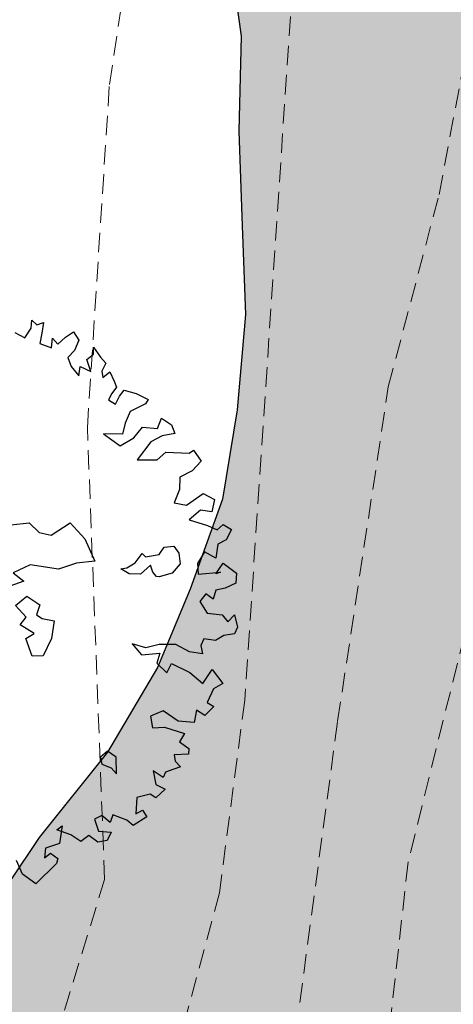
# Model space of a CAD drawing. Units: inches. Extents: x -422 to 2171, y -1340 to 544.
# Drawn here: x 43 to 49, y 148 to 161 of the extents above; entities that cross this region are included whole.
import ezdxf

# ---------------------------------------------------------------- set-up
doc = ezdxf.new("R2010")
doc.units = ezdxf.units.IN
doc.header["$MEASUREMENT"] = 0
doc.linetypes.add('DASHED2', pattern=[0.375, 0.25, -0.125])
for name, color, linetype, lineweight in [('contour', 255, 'DASHED2', 0), ('G1', 112, 'Continuous', 30), ('nili boundary', 6, 'Continuous', 15), ('road final', 7, 'Continuous', 25), ('ROAD SHADE ROAD', 254, 'Continuous', 25)]:
    doc.layers.add(name, color=color, linetype=linetype, lineweight=lineweight)
doc.layers.add('G3', color=71, linetype='Continuous')
doc.styles.get("Standard").update_dxf_attribs({"font": 'ARIAL.TTF'})
doc.dimstyles.get("Standard").update_dxf_attribs({"dimtxt": 1, "dimasz": 1, "dimexe": 0.18, "dimexo": 0.0625, "dimgap": 0.09, "dimtad": 0, "dimtih": 1, "dimtoh": 1, "dimzin": 0, "dimdsep": 46, "dimtxsty": 'Standard', "dimcen": 1, "dimadec": 0, "dimazin": 0, "dimtfac": 1, "dimtofl": 0, "dimtmove": 0, "dimatfit": 3, "dimfxl": 1, "dimtolj": 1, "dimtzin": 0, "dimarcsym": 0})

# ---------------------------------------------------------------- blocks, each defined once
blk = doc.blocks.new('TREE-2')
at = {"layer": 'G1'}
for p, q in [((7.4072, -2.4359), (7.472, -2.5085)), ((7.5524, -2.4463), (7.5783, -2.384)), ((7.5783, -2.384), (7.6042, -2.4359)), ((7.6042, -2.4359), (7.6664, -2.4359)), ((7.6664, -2.4359), (7.6224, -2.5163)), ((7.472, -2.5085), (7.5524, -2.4463)), ((7.6224, -2.5163), (7.5783, -2.5967)), ((7.5783, -2.5967), (7.6587, -2.6615)), ((7.6587, -2.6615), (7.695, -2.5889)), ((7.695, -2.5889), (7.7209, -2.6512)), ((7.8012, -2.6148), (7.8816, -2.5967)), ((7.8816, -2.5967), (7.8998, -2.6771)), ((7.7209, -2.6512), (7.8012, -2.6148)), ((7.8998, -2.6771), (7.8375, -2.7497)), ((7.8375, -2.7497), (7.7649, -2.786)), ((7.7649, -2.786), (7.7649, -2.8664)), ((7.9101, -2.856), (7.9801, -2.8301)), ((7.9101, -2.965), (7.9101, -2.856)), ((7.9801, -2.8301), (7.9983, -2.7756)), ((7.9983, -2.7756), (8.0268, -2.8742)), ((7.7649, -2.8664), (7.8012, -2.965)), ((7.8012, -2.965), (7.8375, -2.8923)), ((7.8375, -2.8923), (7.9101, -2.965)), ((8.0527, -2.939), (7.9983, -2.9909)), ((8.0268, -2.8742), (8.0527, -2.939)), ((7.9983, -2.9909), (7.9905, -3.0454)), ((7.9905, -3.0454), (8.0605, -3.0194)), ((8.0605, -3.0194), (8.0709, -3.1076)), ((8.0709, -3.1076), (8.0709, -3.1621)), ((8.0709, -3.1621), (8.0164, -3.1984)), ((8.0164, -3.1984), (7.9723, -3.2425)), ((7.9723, -3.2425), (8.0164, -3.2969)), ((8.0164, -3.2969), (8.0709, -3.2425)), ((8.0709, -3.2425), (8.1253, -3.2062)), ((8.1253, -3.2062), (8.2134, -3.2684)), ((8.2134, -3.2684), (8.2938, -3.3488)), ((8.2938, -3.3488), (8.2575, -3.3773)), ((8.1149, -3.3955), (8.0423, -3.4759)), ((8.2575, -3.3773), (8.1149, -3.3955)), ((7.8375, -3.5018), (7.936, -3.6445)), ((7.9905, -3.5563), (7.8375, -3.5018)), ((8.0423, -3.4759), (7.9905, -3.5563)), ((8.0709, -3.6185), (8.1694, -3.5563)), ((8.1694, -3.5563), (8.286, -3.6081)), ((8.286, -3.6081), (8.3482, -3.5381)), ((8.3482, -3.5381), (8.4105, -3.6185)), ((7.936, -3.6445), (8.0709, -3.6185)), ((8.3042, -3.6808), (8.1953, -3.6989)), ((8.4105, -3.6989), (8.3042, -3.6808)), ((8.4105, -3.6185), (8.4105, -3.6989)), ((8.1953, -3.6989), (8.0346, -3.8052)), ((8.0346, -3.8052), (8.1953, -3.8597)), ((8.1953, -3.8597), (8.286, -3.8234)), ((8.286, -3.8234), (8.4727, -3.896)), ((8.4727, -3.896), (8.5167, -3.8856)), ((8.5167, -3.8856), (8.5453, -3.9946)), ((6.837, -3.9744), (6.9893, -4.0095)), ((6.9893, -4.0095), (7.0427, -4.1177)), ((8.5453, -3.9946), (8.4467, -4.0464)), ((8.3301, -4.0646), (8.2938, -4.1631)), ((8.4467, -4.0464), (8.3301, -4.0646)), ((7.0427, -4.1177), (7.1325, -4.171)), ((7.1325, -4.171), (7.3199, -4.1268)), ((7.3199, -4.1268), (7.3915, -4.296)), ((8.2938, -4.1631), (8.2134, -4.2539)), ((8.2134, -4.2539), (8.3042, -4.3084)), ((8.3042, -4.3084), (8.4727, -4.2617)), ((8.4727, -4.2617), (8.5453, -4.3421)), ((6.8812, -4.3508), (6.7212, -4.3676)), ((6.7212, -4.3676), (6.7837, -4.4666)), ((7.096, -4.4666), (6.8812, -4.3508)), ((7.3915, -4.296), (7.4098, -4.5032)), ((8.5453, -4.3421), (8.4908, -4.4329)), ((8.4027, -4.3888), (8.286, -4.4329)), ((8.286, -4.4329), (8.4182, -4.5314)), ((8.4908, -4.4329), (8.4027, -4.3888)), ((6.7837, -4.4666), (6.6131, -4.4666)), ((7.2574, -4.4666), (7.096, -4.4666)), ((7.4098, -4.5032), (7.2574, -4.4666)), ((8.4182, -4.5314), (8.483, -4.5937)), ((6.6481, -4.6373), (6.7639, -4.5931)), ((6.7639, -4.5931), (6.8446, -4.7013)), ((7.7312, -4.6297), (7.8119, -4.5748)), ((7.8119, -4.5748), (7.8302, -4.6114)), ((7.8302, -4.6114), (7.946, -4.6297)), ((7.946, -4.6297), (8.0084, -4.584)), ((8.0084, -4.584), (8.0891, -4.6023)), ((8.0891, -4.6023), (8.1074, -4.6739)), ((8.483, -4.5937), (8.5453, -4.5677)), ((8.5453, -4.5677), (8.5997, -4.63)), ((6.7014, -4.7638), (6.6481, -4.6373)), ((6.8446, -4.7013), (6.7913, -4.7729)), ((7.6504, -4.7013), (7.5971, -4.6373)), ((7.5971, -4.6373), (7.6504, -4.6465)), ((7.6504, -4.6465), (7.7312, -4.6297)), ((7.7403, -4.7364), (7.6504, -4.7013)), ((7.8469, -4.6922), (7.7403, -4.7364)), ((7.8469, -4.7547), (7.8469, -4.6922)), ((8.1074, -4.6739), (8.0891, -4.7638)), ((8.5271, -4.7), (8.4467, -4.7104)), ((8.5997, -4.63), (8.5271, -4.7)), ((6.6298, -4.808), (6.7014, -4.7638)), ((6.7913, -4.7729), (6.8263, -4.8171)), ((7.8652, -4.7989), (7.8469, -4.7547)), ((8.0891, -4.7638), (7.9993, -4.8171)), ((8.3197, -4.7363), (8.2316, -4.8089)), ((8.3923, -4.8167), (8.3197, -4.7363)), ((8.4467, -4.7104), (8.3923, -4.8167)), ((6.7197, -4.9162), (6.6298, -4.808)), ((6.8263, -4.8171), (6.9162, -4.8705)), ((6.9162, -4.8705), (6.8446, -5.0046)), ((7.8835, -4.808), (7.8652, -4.7989)), ((7.9993, -4.8171), (7.8835, -4.808)), ((8.2316, -4.8089), (8.2057, -4.8971)), ((6.639, -4.933), (6.7197, -4.9162)), ((6.639, -5.0945), (6.639, -4.933)), ((8.2057, -4.8971), (8.3923, -4.9438)), ((8.3482, -4.9438), (8.4364, -4.8789)), ((8.3923, -4.9438), (8.3482, -4.9438)), ((8.4364, -4.8789), (8.5167, -4.9956)), ((6.8446, -5.0046), (6.7289, -5.1219)), ((8.5167, -4.9956), (8.483, -5.076)), ((6.7289, -5.1219), (6.639, -5.0945)), ((8.2134, -5.076), (8.1408, -5.1227)), ((8.1408, -5.1227), (8.1694, -5.2368)), ((8.2575, -5.1409), (8.2134, -5.076)), ((8.3042, -5.076), (8.2575, -5.1409)), ((8.3845, -5.0864), (8.3042, -5.076)), ((8.483, -5.076), (8.3845, -5.0864)), ((7.4798, -5.2731), (7.5239, -5.3899)), ((7.5783, -5.3458), (7.4798, -5.2731)), ((8.1694, -5.2368), (8.286, -5.2913)), ((8.286, -5.2913), (8.3119, -5.3639)), ((7.695, -5.3535), (7.5783, -5.3458)), ((7.8298, -5.4002), (7.695, -5.3535)), ((8.3119, -5.3639), (8.3845, -5.3276)), ((8.3845, -5.3276), (8.3742, -5.4339)), ((7.5239, -5.3899), (7.6768, -5.4262)), ((7.6768, -5.4262), (7.6224, -5.4988)), ((7.9179, -5.4988), (7.8298, -5.4002)), ((8.0709, -5.4339), (8.0268, -5.4806)), ((8.159, -5.4806), (8.0709, -5.4339)), ((8.3742, -5.4339), (8.3301, -5.4806)), ((7.6224, -5.4988), (7.6768, -5.6051)), ((7.6768, -5.6051), (7.739, -5.5429)), ((7.739, -5.5429), (7.8635, -5.6674)), ((8.0164, -5.5507), (7.9179, -5.4988)), ((8.0268, -5.4806), (8.0164, -5.5507)), ((8.2394, -5.4625), (8.159, -5.4806)), ((8.3301, -5.4806), (8.2394, -5.4625)), ((7.8635, -5.6674), (7.936, -5.7918)), ((7.936, -5.7918), (8.0527, -5.7037)), ((8.0527, -5.7037), (8.0968, -5.8463)), ((8.0086, -5.8645), (7.9179, -5.9552)), ((8.0968, -5.8463), (8.0086, -5.8645)), ((7.4253, -5.9085), (7.4072, -6.0071)), ((7.542, -5.9008), (7.4253, -5.9085)), ((7.6327, -6.0253), (7.542, -5.9008)), ((7.9179, -5.9552), (7.962, -6.0071)), ((7.4072, -6.0071), (7.5057, -6.0356)), ((7.5057, -6.0356), (7.6509, -6.142)), ((7.7572, -6.0797), (7.6327, -6.0253)), ((7.8116, -5.9889), (7.7572, -6.0797)), ((7.8635, -6.0538), (7.8116, -5.9889)), ((7.962, -6.0071), (7.8635, -6.0538)), ((6.9071, -6.0972), (6.8979, -6.1597)), ((6.9787, -6.0698), (6.9071, -6.0972)), ((7.0335, -6.1414), (6.9787, -6.0698)), ((6.8979, -6.1597), (6.9619, -6.213)), ((6.9619, -6.213), (6.9878, -6.277)), ((6.9878, -6.277), (7.0335, -6.1414)), ((7.6509, -6.142), (7.5861, -6.1964)), ((7.5861, -6.1964), (7.6405, -6.2768)), ((7.5057, -6.2846), (7.4979, -6.3391)), ((7.6224, -6.3209), (7.5057, -6.2846)), ((7.6405, -6.2768), (7.6224, -6.3209)), ((7.2931, -6.3572), (7.275, -6.4739)), ((7.3553, -6.4376), (7.2931, -6.3572)), ((7.4979, -6.3391), (7.5239, -6.4013)), ((7.389, -6.4013), (7.3553, -6.4376)), ((7.4616, -6.4013), (7.389, -6.4013)), ((7.5239, -6.4013), (7.4616, -6.4013)), ((6.4065, -6.5439), (6.3339, -6.6788)), ((6.3521, -6.5621), (6.4065, -6.5439)), ((7.0857, -6.5258), (7.0313, -6.6529)), ((7.2024, -6.5362), (7.0857, -6.5258)), ((7.2387, -6.5803), (7.2024, -6.5362)), ((7.3372, -6.5362), (7.2387, -6.5803)), ((7.275, -6.4739), (7.3372, -6.5362)), ((6.4506, -6.6425), (6.3521, -6.5621)), ((6.7539, -6.5725), (6.6839, -6.5803)), ((6.6839, -6.5803), (6.6839, -6.6892)), ((6.8006, -6.6529), (6.7539, -6.5725)), ((6.8446, -6.5984), (6.8006, -6.6529)), ((6.9432, -6.6788), (6.8446, -6.5984)), ((5.9503, -6.8215), (5.9399, -6.697)), ((6.2095, -6.6788), (6.1732, -6.7514)), ((6.3339, -6.6788), (6.2095, -6.6788)), ((6.5128, -6.7229), (6.4506, -6.6425)), ((6.5932, -6.697), (6.5128, -6.7229)), ((6.6476, -6.7774), (6.5932, -6.697)), ((6.6839, -6.6892), (6.7824, -6.7333)), ((6.9794, -6.7411), (6.9432, -6.6788)), ((7.1117, -6.7073), (6.9794, -6.7411)), ((7.0313, -6.6529), (7.0961, -6.6425)), ((7.0961, -6.6425), (7.1117, -6.7073)), ((6.1732, -6.7514), (6.2354, -6.7333)), ((6.2354, -6.7333), (6.2795, -6.7955)), ((6.2795, -6.7955), (6.2536, -6.8318)), ((6.728, -6.7877), (6.6476, -6.7774)), ((6.7824, -6.7333), (6.728, -6.7877)), ((6.0306, -6.9382), (5.9503, -6.8215)), ((6.2536, -6.8318), (6.0306, -6.9382))]:
    blk.add_line(p, q, dxfattribs=at)
blk = doc.blocks.new('*D31')
at = {"layer": 'Defpoints', "color": 0}
for p in [(609.688, 195.597), (539.063, 5.876), (-382.538, -5.974), (508.359, -5.974), (1073.758, -5.974)]:
    blk.add_point(p, dxfattribs=at)
at = {"layer": 'nili boundary', "color": 0, "lineweight": -2}
for start, end in [(32.8931, 61.5706), (1.741, 30.4347)]:
    blk.add_arc((508.359, -5.974), 32.912, start, end, dxfattribs=at)
at = {"layer": 'nili boundary', "color": 0}
for points in [[(523.95, 22.821), (524.104, 23.117), (523.141, 23.432)], [(541.422, -4.971), (541.089, -4.976), (541.27, -5.974)]]:
    blk.add_solid(points, dxfattribs=at)
at = {"layer": 'nili boundary', "color": 0, "insert": (536.374, 11.299), "char_height": 1, "attachment_point": 5}
blk.add_mtext('\\A1;63°', dxfattribs=at)

msp = doc.modelspace()

# ---------------------------------------------------------------- hatches: boundary and pattern name
at = {"layer": 'ROAD SHADE ROAD'}
h = msp.add_hatch(color=256, dxfattribs=at)
edge = h.paths.add_edge_path()
edge.add_spline(control_points=[(127.439, 228.243), (127.047, 227.391), (126.223, 225.466), (124.747, 222.583), (122.796, 219.269), (122.098, 215.367), (123.341, 211.635), (126.076, 209.353), (129.208, 207.807), (133.361, 207.626), (138.134, 208.848), (141.643, 213.067), (146.066, 216.479), (150.606, 220.64), (152.241, 225.184), (153.254, 227.674), (153.427, 228.104)], knot_values=[99.408392, 99.408392, 99.408392, 99.408392, 102.220252, 105.673535, 109.126818, 113.732636, 117.074554, 120.394249, 124.142545, 127.344598, 132.710742, 138.184724, 143.316704, 149.601436, 156.202052, 157.581067, 157.581067, 157.581067, 157.581067], degree=3, periodic=0)
edge.add_line((153.427, 228.104), (146.98, 228.139))
edge.add_spline(control_points=[(146.98, 228.139), (146.876, 227.875), (146.775, 227.62), (146.516, 226.972), (146.36, 226.595), (146.017, 225.806), (145.831, 225.412), (145.558, 224.893), (145.468, 224.731), (145.29, 224.432), (145.203, 224.297), (144.943, 223.915), (144.736, 223.647), (144.287, 223.13), (144.057, 222.884), (143.406, 222.234), (142.951, 221.82), (141.953, 220.96), (141.412, 220.517), (140.343, 219.642), (139.831, 219.223), (139.032, 218.54), (138.761, 218.303), (138.21, 217.808), (137.93, 217.549), (137.437, 217.074), (137.236, 216.875), (136.658, 216.292), (136.315, 215.938), (135.709, 215.33), (135.445, 215.076), (135, 214.684), (134.82, 214.545), (134.629, 214.416), (134.583, 214.387), (134.407, 214.287), (134.257, 214.214), (133.937, 214.09), (133.778, 214.037), (133.341, 213.918), (133.046, 213.858), (132.572, 213.796), (132.41, 213.779), (132.078, 213.755), (131.92, 213.749), (131.539, 213.746), (131.335, 213.757), (131.081, 213.787), (131.005, 213.799), (130.87, 213.826), (130.815, 213.839), (130.619, 213.894), (130.463, 213.949), (130.128, 214.098), (129.955, 214.185), (129.677, 214.345), (129.581, 214.403), (129.384, 214.528), (129.28, 214.597), (128.905, 214.857), (128.717, 215.022), (128.588, 215.153), (128.568, 215.179), (128.563, 215.186)], knot_values=[117.383433, 117.383433, 117.383433, 117.383433, 118.230685, 118.230685, 119.620848, 119.620848, 121.370377, 121.370377, 122.245142, 122.245142, 123.119906, 123.119906, 124.831672, 124.831672, 126.273192, 126.273192, 128.527643, 128.527643, 130.782094, 130.782094, 132.644205, 132.644205, 133.57526, 133.57526, 134.506315, 134.506315, 135.21858, 135.21858, 136.688353, 136.688353, 138.158127, 138.158127, 139.627901, 139.627901, 140.260706, 140.260706, 141.661113, 141.661113, 142.773596, 142.773596, 144.441992, 144.441992, 145.276189, 145.276189, 146.110387, 146.110387, 147.475811, 147.475811, 148.158523, 148.158523, 148.841234, 148.841234, 150.204599, 150.204599, 151.389517, 151.389517, 151.981976, 151.981976, 152.574435, 152.574435, 154.424766, 154.424766, 155.275204, 155.275204, 155.275204, 155.275204], degree=3, periodic=0)
edge.add_spline(control_points=[(128.563, 215.186), (128.559, 215.193), (128.542, 215.224), (128.504, 215.327), (128.483, 215.397), (128.449, 215.56), (128.437, 215.649), (128.422, 215.89), (128.426, 216.057), (128.47, 216.418), (128.507, 216.61), (128.59, 216.911), (128.622, 217.014), (128.694, 217.222), (128.733, 217.323), (128.839, 217.573), (128.91, 217.727), (129.118, 218.148), (129.27, 218.435), (129.605, 219.042), (129.779, 219.353), (130.064, 219.871), (130.16, 220.047), (130.536, 220.746), (130.811, 221.276), (131.213, 222.082), (131.346, 222.352), (131.606, 222.897), (131.736, 223.175), (132.008, 223.768), (132.149, 224.082), (132.49, 224.847), (132.682, 225.282), (133.015, 226.01), (133.159, 226.314), (133.438, 226.878), (133.574, 227.136), (133.852, 227.631), (134.017, 227.907), (134.205, 228.207)], knot_values=[95.835421, 95.835421, 95.835421, 95.835421, 96.96635, 96.96635, 98.079737, 98.079737, 99.193124, 99.193124, 100.761838, 100.761838, 102.209088, 102.209088, 102.932712, 102.932712, 103.656337, 103.656337, 104.517156, 104.517156, 105.756666, 105.756666, 106.824561, 106.824561, 107.367374, 107.367374, 108.975182, 108.975182, 109.779086, 109.779086, 110.58299, 110.58299, 111.549987, 111.549987, 113.036102, 113.036102, 114.229266, 114.229266, 115.422431, 115.422431, 116.674238, 116.674238, 116.674238, 116.674238], degree=3, periodic=0)
edge.add_line((134.205, 228.207), (127.439, 228.243))
h.paths.add_polyline_path([(125.783, 189.41), (127.215, 191.521), (128.165, 193.03), (128.61, 193.732), (129.714, 194.806), (131.636, 196.954), (132.715, 198.116), (134.361, 199.827), (136.873, 201.89), (139.02, 203.727), (141.491, 205.777), (144.879, 208.737), (150.436, 213.731), (152.716, 216.484), (156.014, 220.914), (158.526, 226.189), (158.911, 228.075), (155.243, 228.095), (155.089, 227.339), (152.918, 222.779), (149.886, 218.707), (147.834, 216.23), (142.492, 211.43), (139.159, 208.516), (136.702, 206.478), (134.562, 204.647), (131.915, 202.473), (130.101, 200.588), (128.977, 199.379), (127.115, 197.298), (125.799, 196.016), (125.124, 194.952), (124.203, 193.49), (122.848, 191.492), (121.363, 189.49), (120.27, 187.437), (118.621, 184.584), (117.164, 182.025), (120.786, 181.116), (121.742, 182.794), (123.416, 185.691), (124.412, 187.562)])
h.paths.add_polyline_path([(159.566, 242.233), (157.74, 250.495), (154.572, 258.74), (153.428, 261.483), (153.428, 261.484), (149.254, 261.721), (150.165, 259.961), (151.232, 257.402), (154.285, 249.456), (155.994, 241.725), (156.288, 237.189), (155.97, 231.658), (155.243, 228.095), (158.911, 228.075), (159.547, 231.192), (159.893, 237.203)])
edge = h.paths.add_edge_path()
edge.add_spline(control_points=[(153.427, 228.104), (154.068, 229.695), (155.678, 233.843), (155.295, 241.878), (152.732, 251.493), (150.157, 258.214), (148.658, 261.755)], knot_values=[157.581067, 157.581067, 157.581067, 157.581067, 162.680494, 170.906512, 181.005378, 192.548384, 192.548384, 192.548384, 192.548384], degree=3, periodic=0)
edge.add_line((148.658, 261.755), (141.952, 262.137))
edge.add_spline(control_points=[(141.952, 262.137), (142.509, 260.883), (143.049, 259.629), (144.272, 256.681), (144.939, 254.986), (145.873, 252.439), (146.173, 251.589), (146.749, 249.886), (147.027, 249.031), (147.762, 246.639), (148.18, 245.117), (148.768, 242.502), (148.974, 241.402), (149.208, 239.755), (149.272, 239.218), (149.431, 237.438), (149.44, 236.272), (149.291, 234.879), (149.236, 234.524), (149.096, 233.854), (149.001, 233.495), (148.773, 232.751), (148.643, 232.373), (148.332, 231.527), (148.147, 231.055), (147.845, 230.303), (147.74, 230.045), (147.525, 229.513), (147.414, 229.237), (147.191, 228.677), (147.084, 228.403), (146.98, 228.139)], knot_values=[155.275204, 155.275204, 155.275204, 155.275204, 159.515591, 159.515591, 165.240759, 165.240759, 168.103343, 168.103343, 170.965927, 170.965927, 176.173879, 176.173879, 179.991781, 179.991781, 181.900733, 181.900733, 186.494655, 186.494655, 188.17936, 188.17936, 189.864065, 189.864065, 191.394611, 191.394611, 193.079172, 193.079172, 193.921453, 193.921453, 194.763733, 194.763733, 195.614723, 195.614723, 195.614723, 195.614723], degree=3, periodic=0)
edge.add_line((146.98, 228.139), (153.427, 228.104))
edge = h.paths.add_edge_path()
edge.add_spline(control_points=[(134.205, 228.207), (134.217, 228.226), (134.229, 228.245), (134.412, 228.536), (134.601, 228.827), (135.113, 229.617), (135.456, 230.142), (135.993, 231.019), (136.176, 231.326), (136.542, 231.974), (136.726, 232.317), (137.679, 234.209), (138.269, 235.799), (138.937, 238.181), (139.124, 238.975), (139.584, 241.297), (139.774, 242.815), (139.944, 245.047), (139.981, 245.784), (140.024, 247.238), (140.03, 247.953), (140.012, 249.993), (139.955, 251.311), (139.725, 254.244), (139.532, 255.85), (139.037, 258.868), (138.751, 260.272), (138.343, 261.899), (138.285, 262.124), (138.225, 262.35)], knot_values=[65.396945, 65.396945, 65.396945, 65.396945, 65.475701, 65.475701, 66.600961, 66.600961, 68.323485, 68.323485, 69.184747, 69.184747, 70.046009, 70.046009, 73.964742, 73.964742, 75.924108, 75.924108, 79.720057, 79.720057, 81.618031, 81.618031, 83.516005, 83.516005, 87.058985, 87.058985, 91.438277, 91.438277, 95.225558, 95.225558, 95.835421, 95.835421, 95.835421, 95.835421], degree=3, periodic=0)
edge.add_line((138.225, 262.35), (131.869, 262.711))
edge.add_spline(control_points=[(131.869, 262.711), (132.709, 260.09), (133.725, 255.157), (134.31, 245.809), (133.164, 236.91), (128.881, 231.254), (127.757, 228.937), (127.439, 228.243)], knot_values=[63.41403, 63.41403, 63.41403, 63.41403, 71.663556, 78.375188, 91.677823, 97.119566, 99.408392, 99.408392, 99.408392, 99.408392], degree=3, periodic=0)
edge.add_line((127.439, 228.243), (134.205, 228.207))
edge = h.paths.add_edge_path()
edge.add_spline(control_points=[(138.225, 262.35), (138.098, 262.824), (137.964, 263.298), (137.717, 264.119), (137.608, 264.467), (137.38, 265.163), (137.261, 265.512), (136.947, 266.396), (136.752, 266.915), (136.365, 267.929), (136.174, 268.421), (135.905, 269.127), (135.818, 269.356), (135.651, 269.805), (135.573, 270.021), (135.295, 270.803), (135.098, 271.391), (134.602, 272.904), (134.298, 273.858), (133.791, 275.356), (133.613, 275.867), (133.231, 276.907), (133.025, 277.44), (132.381, 279.012), (131.915, 280.037), (130.728, 282.418), (129.979, 283.754), (128.777, 285.693), (128.363, 286.328), (127.512, 287.578), (127.079, 288.186), (126.144, 289.455), (125.642, 290.113), (125.146, 290.752)], knot_values=[36.334425, 36.334425, 36.334425, 36.334425, 37.618202, 37.618202, 38.565022, 38.565022, 39.511842, 39.511842, 41.036153, 41.036153, 42.619045, 42.619045, 43.41049, 43.41049, 44.201936, 44.201936, 46.207371, 46.207371, 49.150158, 49.150158, 50.621551, 50.621551, 52.092944, 52.092944, 55.02432, 55.02432, 59.047187, 59.047187, 61.058621, 61.058621, 63.070055, 63.070055, 65.396945, 65.396945, 65.396945, 65.396945], degree=3, periodic=0)
edge.add_line((125.146, 290.752), (117.388, 290.93))
edge.add_spline(control_points=[(117.388, 290.93), (119.208, 288.559), (123.249, 283.726), (127.531, 275.917), (129.519, 268.764), (131.202, 264.729), (131.787, 262.965), (131.869, 262.711)], knot_values=[31.436106, 31.436106, 31.436106, 31.436106, 40.407927, 50.308619, 57.843274, 62.616807, 63.41403, 63.41403, 63.41403, 63.41403], degree=3, periodic=0)
edge.add_line((131.869, 262.711), (138.225, 262.35))
edge = h.paths.add_edge_path()
edge.add_spline(control_points=[(125.146, 290.752), (124.945, 291.011), (124.745, 291.267), (123.895, 292.35), (123.26, 293.15), (122.348, 294.322), (122.052, 294.707), (121.475, 295.471), (121.198, 295.846), (119.957, 297.56), (119.002, 298.978), (117.52, 301.188), (117.018, 301.939), (116.242, 303.08), (115.98, 303.463), (115.447, 304.232), (115.174, 304.62), (114.388, 305.723), (113.875, 306.424), (112.599, 308.158), (111.844, 309.171), (110.406, 311.156), (109.687, 312.176), (108.583, 313.743), (108.212, 314.271), (107.457, 315.336), (107.072, 315.875), (106.203, 317.075), (105.721, 317.734), (104.814, 318.963), (104.39, 319.535), (103.969, 320.103)], knot_values=[0, 0, 0, 0, 0.944583, 0.944583, 4.034395, 4.034395, 5.5793, 5.5793, 7.124206, 7.124206, 12.464103, 12.464103, 15.134051, 15.134051, 16.469025, 16.469025, 17.803999, 17.803999, 20.317124, 20.317124, 24.151191, 24.151191, 27.985258, 27.985258, 29.902292, 29.902292, 31.819325, 31.819325, 34.213169, 34.213169, 36.334425, 36.334425, 36.334425, 36.334425], degree=3, periodic=0)
edge.add_line((103.969, 320.103), (101.739, 322.946))
edge.add_line((101.739, 322.946), (100.277, 324.824))
edge.add_line((100.277, 324.824), (99.796, 325.343))
edge.add_line((99.796, 325.343), (99.463, 325.77))
edge.add_line((99.463, 325.77), (99.346, 325.925))
edge.add_line((99.346, 325.925), (91.658, 326.352))
edge.add_line((91.658, 326.352), (92.207, 325.832))
edge.add_line((92.207, 325.832), (92.667, 325.151))
edge.add_line((92.667, 325.151), (93.302, 324.475))
edge.add_line((93.302, 324.475), (94.182, 323.46))
edge.add_line((94.182, 323.46), (94.701, 322.781))
edge.add_line((94.701, 322.781), (97.003, 319.476))
edge.add_line((97.003, 319.476), (99.149, 316.53))
edge.add_spline(control_points=[(99.149, 316.53), (100.162, 315.164), (102.569, 311.918), (106.159, 306.696), (111.176, 300.106), (114.589, 294.629), (117.085, 291.326), (117.388, 290.93)], knot_values=[0, 0, 0, 0, 5.099906, 12.123199, 19.006894, 29.939536, 31.436106, 31.436106, 31.436106, 31.436106], degree=3, periodic=0)
edge.add_line((117.388, 290.93), (125.146, 290.752))
edge = h.paths.add_edge_path()
edge.add_spline(control_points=[(72.373, 166.68), (72.57, 167.162), (72.774, 167.633), (73.219, 168.642), (73.458, 169.178), (73.909, 170.234), (74.118, 170.753), (74.679, 172.279), (74.996, 173.296), (75.55, 175.363), (75.784, 176.41), (76.258, 178.816), (76.487, 180.185), (76.866, 182.264), (76.998, 182.96), (77.289, 184.359), (77.451, 185.063), (77.988, 187.17), (78.407, 188.554), (79.284, 191.283), (79.738, 192.628), (80.734, 195.553), (81.278, 197.127), (82.345, 200.269), (82.866, 201.838), (83.633, 204.206), (83.886, 204.997), (84.388, 206.584), (84.636, 207.374), (85.427, 210.067), (85.882, 211.947), (86.128, 214.62), (86.153, 215.446), (86.156, 217.231), (86.128, 218.196), (86.091, 220.292), (86.084, 221.428), (86.194, 223.153), (86.251, 223.731), (86.424, 224.891), (86.543, 225.475), (86.902, 226.858), (87.17, 227.649), (87.479, 228.432), (87.483, 228.444), (87.488, 228.456)], knot_values=[174.340704, 174.340704, 174.340704, 174.340704, 175.833246, 175.833246, 177.601881, 177.601881, 179.370517, 179.370517, 182.698863, 182.698863, 186.027209, 186.027209, 190.208002, 190.208002, 192.298398, 192.298398, 194.388794, 194.388794, 198.630137, 198.630137, 202.87148, 202.87148, 207.869797, 207.869797, 212.868115, 212.868115, 215.367273, 215.367273, 217.866432, 217.866432, 223.943889, 223.943889, 226.538527, 226.538527, 229.422445, 229.422445, 232.697026, 232.697026, 234.334316, 234.334316, 235.971607, 235.971607, 238.316295, 238.316295, 238.352867, 238.352867, 238.352867, 238.352867], degree=3, periodic=0)
edge.add_line((87.488, 228.456), (81.147, 228.49))
edge.add_spline(control_points=[(81.147, 228.49), (81.053, 228.179), (80.963, 227.861), (80.789, 227.191), (80.706, 226.836), (80.556, 226.114), (80.49, 225.751), (80.378, 225.043), (80.332, 224.695), (80.171, 223.288), (80.123, 222.286), (80.087, 220.411), (80.102, 219.537), (80.133, 217.926), (80.151, 217.183), (80.156, 215.9), (80.145, 215.347), (80.105, 214.675), (80.092, 214.502), (80.06, 214.169), (80.041, 213.999), (79.973, 213.478), (79.913, 213.116), (79.656, 211.801), (79.383, 210.768), (78.919, 209.207), (78.78, 208.755), (78.514, 207.906), (78.389, 207.511), (78.14, 206.73), (78.015, 206.339), (77.639, 205.171), (77.387, 204.394), (76.772, 202.527), (76.407, 201.441), (75.659, 199.243), (75.277, 198.134), (74.505, 195.878), (74.114, 194.73), (73.409, 192.611), (73.089, 191.635), (72.46, 189.603), (72.153, 188.551), (71.755, 187.016), (71.644, 186.562), (71.434, 185.655), (71.336, 185.207), (71.155, 184.328), (71.07, 183.897), (70.738, 182.14), (70.527, 180.886), (70.189, 179.047), (70.065, 178.403), (69.829, 177.298), (69.719, 176.825), (69.483, 175.891), (69.357, 175.433), (69.078, 174.502), (68.924, 174.031), (68.678, 173.343), (68.594, 173.116), (68.437, 172.714), (68.365, 172.538), (68.209, 172.163), (68.125, 171.966), (67.901, 171.45), (67.753, 171.117), (67.597, 170.762)], knot_values=[176.038886, 176.038886, 176.038886, 176.038886, 176.732089, 176.732089, 177.474727, 177.474727, 178.217365, 178.217365, 178.960003, 178.960003, 181.276254, 181.276254, 183.592505, 183.592505, 185.908755, 185.908755, 188.018863, 188.018863, 188.804356, 188.804356, 189.589849, 189.589849, 191.160834, 191.160834, 195.065187, 195.065187, 196.587492, 196.587492, 197.839189, 197.839189, 199.090885, 199.090885, 201.594279, 201.594279, 205.129685, 205.129685, 208.66509, 208.66509, 212.234822, 212.234822, 215.171262, 215.171262, 218.107702, 218.107702, 219.304142, 219.304142, 220.500581, 220.500581, 221.697021, 221.697021, 225.463723, 225.463723, 227.650864, 227.650864, 229.39852, 229.39852, 231.146176, 231.146176, 233.024543, 233.024543, 233.96062, 233.96062, 234.713133, 234.713133, 235.465646, 235.465646, 236.598403, 236.598403, 236.598403, 236.598403], degree=3, periodic=0)
edge.add_line((67.597, 170.762), (66.675, 168.559))
edge.add_line((66.675, 168.559), (65.992, 166.462))
edge.add_line((65.992, 166.462), (64.793, 165.492))
edge.add_line((64.793, 165.492), (63.435, 164.671))
edge.add_line((63.435, 164.671), (61.593, 164.45))
edge.add_line((61.593, 164.45), (59.295, 164.058))
edge.add_line((59.295, 164.058), (57.425, 164.607))
edge.add_line((57.425, 164.607), (55.081, 165.448))
edge.add_line((55.081, 165.448), (53.964, 166.488))
edge.add_line((53.964, 166.488), (53.012, 167.225))
edge.add_line((53.012, 167.225), (51.604, 167.791))
edge.add_line((51.604, 167.791), (50.196, 168.357))
edge.add_line((50.196, 168.357), (49.27, 168.66))
edge.add_line((49.27, 168.66), (48.208, 168.697))
edge.add_line((48.208, 168.697), (47.527, 168.672))
edge.add_line((47.527, 168.672), (46.784, 168.266))
edge.add_line((46.784, 168.266), (46.433, 167.495))
edge.add_line((46.433, 167.495), (45.934, 166.642))
edge.add_line((45.934, 166.642), (45.596, 165.492))
edge.add_line((45.596, 165.492), (45.579, 163.899))
edge.add_line((45.579, 163.899), (45.693, 162.841))
edge.add_line((45.693, 162.841), (45.731, 161.781))
edge.add_line((45.731, 161.781), (45.935, 160.347))
edge.add_line((45.935, 160.347), (45.903, 159.133))
edge.add_line((45.903, 159.133), (45.947, 157.921))
edge.add_line((45.947, 157.921), (45.989, 156.785))
edge.add_line((45.989, 156.785), (45.881, 155.567))
edge.add_line((45.881, 155.567), (45.695, 154.423))
edge.add_line((45.695, 154.423), (45.283, 153.27))
edge.add_line((45.283, 153.27), (44.864, 152.269))
edge.add_line((44.864, 152.269), (44.222, 151.184))
edge.add_line((44.222, 151.184), (43.352, 150.091))
edge.add_line((43.352, 150.091), (42.588, 148.956))
edge.add_line((42.588, 148.956), (42.198, 148.359))
edge.add_line((42.198, 148.359), (41.258, 148.117))
edge.add_line((41.258, 148.117), (40.569, 148.037))
edge.add_line((40.569, 148.037), (40.2, 148.048))
edge.add_line((40.2, 148.048), (38.728, 148.624))
edge.add_line((38.728, 148.624), (38.02, 148.988))
edge.add_line((38.02, 148.988), (37.414, 149.492))
edge.add_line((37.414, 149.492), (37.087, 150.27))
edge.add_line((37.087, 150.27), (36.726, 151.623))
edge.add_line((36.726, 151.623), (36.443, 153.801))
edge.add_line((36.443, 153.801), (36.276, 155.349))
edge.add_line((36.276, 155.349), (36.061, 158.303))
edge.add_line((36.061, 158.303), (36.129, 160.332))
edge.add_line((36.129, 160.332), (37.133, 167.783))
edge.add_line((37.133, 167.783), (37.351, 171.138))
edge.add_line((37.351, 171.138), (37.399, 171.449))
edge.add_line((37.399, 171.449), (37.468, 171.92))
edge.add_line((37.468, 171.92), (37.49, 172.089))
edge.add_line((37.49, 172.089), (38.096, 175.464))
edge.add_line((38.096, 175.464), (39.455, 181.387))
edge.add_line((39.455, 181.387), (40.539, 187.013))
edge.add_line((40.539, 187.013), (42.01, 193.799))
edge.add_line((42.01, 193.799), (42.896, 196.982))
edge.add_line((42.896, 196.982), (44.531, 203.201))
edge.add_line((44.531, 203.201), (46.064, 208.271))
edge.add_line((46.064, 208.271), (46.065, 208.275))
edge.add_line((46.065, 208.275), (49.385, 219.278))
edge.add_line((49.385, 219.278), (50.737, 224.288))
edge.add_line((50.737, 224.288), (51.886, 228.646))
edge.add_line((51.886, 228.646), (45.69, 228.679))
edge.add_line((45.69, 228.679), (44.94, 225.834))
edge.add_line((44.94, 225.834), (43.616, 220.927))
edge.add_line((43.616, 220.927), (40.321, 210.008))
edge.add_line((40.321, 210.008), (38.756, 204.833))
edge.add_line((38.756, 204.833), (37.104, 198.55))
edge.add_line((37.104, 198.55), (36.183, 195.24))
edge.add_line((36.183, 195.24), (34.66, 188.216))
edge.add_line((34.66, 188.216), (33.583, 182.626))
edge.add_line((33.583, 182.626), (32.215, 176.666))
edge.add_line((32.215, 176.666), (31.558, 173.001))
edge.add_line((31.558, 173.001), (31.322, 171.748))
edge.add_line((31.322, 171.748), (31.031, 170.463))
edge.add_line((31.031, 170.463), (30.769, 168.662))
edge.add_line((30.769, 168.662), (30.276, 165.525))
edge.add_line((30.276, 165.525), (30.029, 162.276))
edge.add_line((30.029, 162.276), (29.817, 160.324))
edge.add_line((29.817, 160.324), (29.813, 158.217))
edge.add_line((29.813, 158.217), (29.932, 156.034))
edge.add_line((29.932, 156.034), (30.001, 154.362))
edge.add_line((30.001, 154.362), (30.21, 151.94))
edge.add_line((30.21, 151.94), (30.461, 150.612))
edge.add_line((30.461, 150.612), (30.758, 149.124))
edge.add_line((30.758, 149.124), (31.205, 147.966))
edge.add_line((31.205, 147.966), (31.683, 147.052))
edge.add_line((31.683, 147.052), (32.571, 145.99))
edge.add_line((32.571, 145.99), (33.623, 144.894))
edge.add_line((33.623, 144.894), (34.711, 143.921))
edge.add_line((34.711, 143.921), (35.788, 143.231))
edge.add_line((35.788, 143.231), (36.81, 142.944))
edge.add_line((36.81, 142.944), (38.283, 142.512))
edge.add_line((38.283, 142.512), (39.498, 142.475))
edge.add_line((39.498, 142.475), (40.912, 142.567))
edge.add_line((40.912, 142.567), (42.284, 142.657))
edge.add_line((42.284, 142.657), (43.806, 143.117))
edge.add_line((43.806, 143.117), (44.966, 143.484))
edge.add_line((44.966, 143.484), (45.757, 143.998))
edge.add_line((45.757, 143.998), (46.661, 144.72))
edge.add_line((46.661, 144.72), (47.479, 145.6))
edge.add_line((47.479, 145.6), (48.662, 147.077))
edge.add_line((48.662, 147.077), (49.35, 148.196))
edge.add_line((49.35, 148.196), (50.34, 149.892))
edge.add_line((50.34, 149.892), (51.089, 151.58))
edge.add_line((51.089, 151.58), (51.668, 153.464))
edge.add_line((51.668, 153.464), (51.968, 156.351))
edge.add_line((51.968, 156.351), (51.937, 158.294))
edge.add_line((51.937, 158.294), (52.348, 159.241))
edge.add_line((52.348, 159.241), (52.702, 159.537))
edge.add_line((52.702, 159.537), (53.67, 159.613))
edge.add_line((53.67, 159.613), (54.86, 159.17))
edge.add_line((54.86, 159.17), (56.525, 158.633))
edge.add_line((56.525, 158.633), (57.792, 158.315))
edge.add_line((57.792, 158.315), (58.971, 158.155))
edge.add_line((58.971, 158.155), (59.985, 158.111))
edge.add_line((59.985, 158.111), (61.314, 158.281))
edge.add_line((61.314, 158.281), (63.085, 158.547))
edge.add_line((63.085, 158.547), (64.37, 158.837))
edge.add_line((64.37, 158.837), (65.692, 159.209))
edge.add_line((65.692, 159.209), (66.765, 159.734))
edge.add_line((66.765, 159.734), (68.348, 160.723))
edge.add_line((68.348, 160.723), (69.57, 161.618))
edge.add_line((69.57, 161.618), (71.146, 162.914))
edge.add_line((71.146, 162.914), (71.482, 163.341))
edge.add_line((71.482, 163.341), (71.679, 164.076))
edge.add_line((71.679, 164.076), (71.825, 164.697))
edge.add_line((71.825, 164.697), (72.026, 165.32))
edge.add_line((72.026, 165.32), (72.373, 166.68))

# ---------------------------------------------------------------- linework, layer by layer
at = {"layer": 'contour'}
for points in [[(31.488, 132.26), (35.047, 137.001), (42.795, 145.016), (44.187, 149.554), (43.967, 155.337), (44.249, 159.73), (45.421, 167.454), (45.889, 175.295), (46.124, 181.732), (45.772, 185.945), (43.546, 193.552), (41.672, 199.637), (40.266, 204.436), (36.039, 210.862), (32.759, 213.905)], [(60.666, 197.668), (61.445, 192.75), (60.99, 186.916), (58.914, 180.24), (57.032, 175.313), (55.929, 172.526), (54.037, 168.188), (51.636, 162.484), (49.689, 156.326), (48.067, 149.779), (47.548, 145.111), (47.541, 141.166), (47.087, 138.702), (45.464, 135.526), (44.231, 134.424), (42.999, 132.933), (40.273, 129.951), (39.17, 127.942), (38.327, 125.673), (37.937, 124.117), (38.002, 122.497), (38.067, 121.589)], [(47.462, 197.21), (49.552, 191.121), (50.265, 187.556), (50.33, 181.852), (48.773, 175.11), (47.67, 169.536), (47.147, 165.008), (46.563, 160.6), (45.979, 151.849), (45.655, 149.385), (44.941, 146.728), (43.319, 144.588), (41.372, 142.19), (39.612, 140.33), (37.99, 137.996), (35.719, 134.625), (34.486, 132.68), (32.604, 129.245)], [(32.797, 118.469), (33.252, 122.423), (34.874, 127.22), (36.885, 131.498), (38.897, 134.61), (41.557, 138.045), (43.828, 140.703), (44.931, 142.842), (46.582, 147.238), (47.166, 151.581), (47.814, 155.859), (48.463, 158.323), (49.307, 162.795), (49.761, 166.75), (50.41, 170.889), (52.486, 178.149), (53.914, 184.761), (54.368, 191.049), (53.911, 194.405)]]:
    msp.add_lwpolyline(points, dxfattribs=at)
at = {"layer": 'road final'}
msp.add_lwpolyline([(45.731, 161.781), (45.935, 160.347), (45.903, 159.133), (45.947, 157.921), (45.989, 156.785), (45.881, 155.567), (45.695, 154.423), (45.283, 153.27), (44.864, 152.269), (44.222, 151.184), (43.352, 150.091), (42.588, 148.956)], dxfattribs=at)

# ---------------------------------------------------------------- block references
at = {"layer": 'G3', "xscale": 1.500000000000143, "yscale": 1.5, "zscale": 1.5, "rotation": 19.17306922766346}
msp.add_blockref('TREE-2', (31.345, 156.358), dxfattribs=at)

# ---------------------------------------------------------------- dimensions: what is measured, and where the dimension line sits
at = {"layer": 'nili boundary'}
dim = msp.add_angular_dim_2l(base=(539.063, 5.876), line1=((-382.538, -5.974), (1073.758, -5.974)), line2=((508.359, -5.974), (609.688, 195.597)), dimstyle='Standard', dxfattribs=at)
dim.commit()
dim.dimension.update_dxf_attribs({"geometry": '*D31', "text_midpoint": (536.374, 11.299)})

doc.saveas('drawing.dxf')
